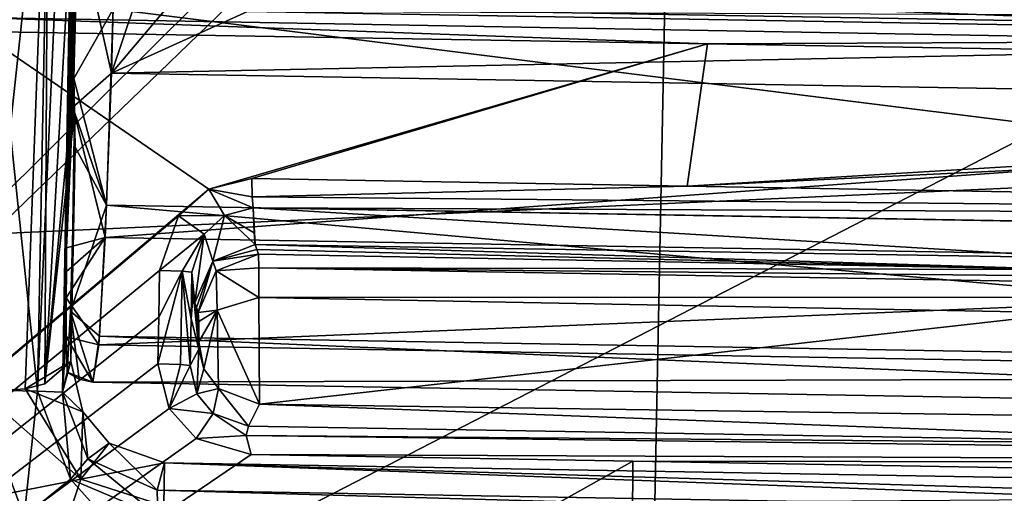
# Model space of a CAD drawing. Units: millimetres. Extents: x -223 to 237, y -310 to 398.
# Drawn here: x -83 to -67, y 125 to 133 of the extents above; entities that cross this region are included whole.
import ezdxf

# ---------------------------------------------------------------- set-up
doc = ezdxf.new("R2010")
doc.units = ezdxf.units.MM
doc.header["$LTSCALE"] = 101.851852
for name, color, linetype in [('126', 7, 'CONTINUOUS'), ('127', 7, 'CONTINUOUS'), ('278', 7, 'CONTINUOUS'), ('285', 7, 'CONTINUOUS'), ('288', 7, 'CONTINUOUS'), ('289', 7, 'CONTINUOUS'), ('311', 7, 'CONTINUOUS'), ('330', 7, 'CONTINUOUS'), ('331', 7, 'CONTINUOUS'), ('338', 7, 'CONTINUOUS'), ('339', 7, 'CONTINUOUS'), ('340', 7, 'CONTINUOUS'), ('347', 7, 'CONTINUOUS'), ('348', 7, 'CONTINUOUS'), ('399', 7, 'CONTINUOUS'), ('405', 7, 'CONTINUOUS'), ('425', 7, 'CONTINUOUS'), ('431', 7, 'CONTINUOUS'), ('432', 7, 'CONTINUOUS'), ('462', 7, 'CONTINUOUS'), ('463', 7, 'CONTINUOUS'), ('493', 7, 'CONTINUOUS'), ('509', 7, 'CONTINUOUS'), ('514', 7, 'CONTINUOUS'), ('515', 7, 'CONTINUOUS'), ('526', 7, 'CONTINUOUS'), ('527', 7, 'CONTINUOUS'), ('554', 7, 'CONTINUOUS'), ('555', 7, 'CONTINUOUS'), ('556', 7, 'CONTINUOUS'), ('557', 7, 'CONTINUOUS'), ('558', 7, 'CONTINUOUS'), ('559', 7, 'CONTINUOUS'), ('560', 7, 'CONTINUOUS'), ('563', 7, 'CONTINUOUS'), ('592', 7, 'CONTINUOUS'), ('593', 7, 'CONTINUOUS'), ('594', 7, 'CONTINUOUS'), ('595', 7, 'CONTINUOUS'), ('632', 7, 'CONTINUOUS')]:
    doc.layers.add(name, color=color, linetype=linetype)

msp = doc.modelspace()

# ---------------------------------------------------------------- linework, layer by layer
at = {"layer": '126', "linetype": 'Continuous'}
for points in [[(-50.37, 130.884, 3), (-50.37, 167.975, 3), (-88.408, 166.735, 3), (-50.37, 130.884, 3)], [(-88.408, 129.169, 3), (-50.37, 130.884, 3), (-88.408, 166.735, 3), (-88.408, 129.169, 3)], [(-50.37, 93.793, 3), (-50.37, 130.884, 3), (-88.408, 129.169, 3), (-50.37, 93.793, 3)], [(-88.408, 91.603, 3), (-50.37, 93.793, 3), (-88.408, 129.169, 3), (-88.408, 91.603, 3)]]:
    msp.add_3dface(points, dxfattribs=at)
at = {"layer": '127', "linetype": 'Continuous'}
for points in [[(-100.474, 113.342, -402), (-100.474, 150.38, -402), (-80.291, 133.415, -402), (-100.474, 113.342, -402)], [(-79.85, 133.265, -402), (-100.474, 113.342, -402), (-80.291, 133.415, -402), (-79.85, 133.265, -402)], [(-62.436, 132.963, -402), (-100.474, 113.342, -402), (-79.85, 133.265, -402), (-62.436, 132.963, -402)], [(-62.436, 106.202, -402), (-100.474, 113.342, -402), (-62.436, 132.963, -402), (-62.436, 106.202, -402)]]:
    msp.add_3dface(points, dxfattribs=at)
at = {"layer": '278', "linetype": 'Continuous'}
for points in [[(-34.885, 103.856, -449.557), (-72.237, 139.1, -446.582), (-66.411, 139.245, -447.042), (-34.885, 103.856, -449.557)], [(-72.973, 102.112, -447.56), (-104.414, 137.95, -443.417), (-72.237, 139.1, -446.582), (-72.973, 102.112, -447.56)], [(-34.885, 103.856, -449.557), (-72.973, 102.112, -447.56), (-72.237, 139.1, -446.582), (-34.885, 103.856, -449.557)], [(-108.993, 137.312, -442.908), (-104.602, 137.941, -443.395), (-72.973, 102.112, -447.56), (-108.993, 137.312, -442.908)], [(-104.602, 137.941, -443.395), (-104.414, 137.95, -443.417), (-72.973, 102.112, -447.56), (-104.602, 137.941, -443.395)], [(-110.441, 136.931, -442.753), (-108.993, 137.312, -442.908), (-72.973, 102.112, -447.56), (-110.441, 136.931, -442.753)], [(-110.954, 100.999, -444.237), (-110.441, 136.931, -442.753), (-72.973, 102.112, -447.56), (-110.954, 100.999, -444.237)]]:
    msp.add_3dface(points, dxfattribs=at)
at = {"layer": '285', "linetype": 'Continuous'}
for points in [[(-93.294, 123.063, -430.078), (-94.169, 129.482, -432.73), (-82.796, 123.835, -430.617), (-93.294, 123.063, -430.078)], [(-82.796, 123.835, -430.617), (-94.169, 129.482, -432.73), (-83.665, 124.908, -431.159), (-82.796, 123.835, -430.617)]]:
    msp.add_3dface(points, dxfattribs=at)
at = {"layer": '288', "linetype": 'Continuous'}
for points in [[(-82.343, 144.11, -418.264), (-82.529, 134.819, -415.42), (-82.603, 129.132, -418.264), (-82.343, 144.11, -418.264)], [(-82.529, 134.819, -415.42), (-82.67, 126.658, -415.455), (-82.603, 129.132, -418.264), (-82.529, 134.819, -415.42)], [(-82.49, 129.127, -431.11), (-82.457, 130.861, -431.476), (-82.536, 128.045, -427.996), (-82.49, 129.127, -431.11)], [(-82.603, 129.132, -418.264), (-82.67, 126.658, -415.455), (-82.606, 128.724, -418.662), (-82.603, 129.132, -418.264)], [(-82.53, 127.18, -430.482), (-82.49, 129.127, -431.11), (-82.536, 128.045, -427.996), (-82.53, 127.18, -430.482)], [(-82.606, 128.724, -418.662), (-82.67, 126.658, -415.455), (-82.608, 128.276, -419.322), (-82.606, 128.724, -418.662)], [(-82.608, 128.276, -419.322), (-82.67, 126.658, -415.455), (-82.607, 127.604, -420.73), (-82.608, 128.276, -419.322)], [(-82.592, 127.001, -423.726), (-82.53, 127.18, -430.482), (-82.536, 128.045, -427.996), (-82.592, 127.001, -423.726)], [(-82.67, 126.658, -415.455), (-82.592, 127.001, -423.726), (-82.607, 127.604, -420.73), (-82.67, 126.658, -415.455)]]:
    msp.add_3dface(points, dxfattribs=at)
at = {"layer": '289', "linetype": 'Continuous'}
for points in [[(-82.592, 127.001, -423.726), (-82.67, 126.658, -415.455), (-82.53, 127.18, -430.482), (-82.592, 127.001, -423.726)], [(-82.53, 127.18, -430.482), (-82.67, 126.658, -415.455), (-82.325, 126.317, -429.749), (-82.53, 127.18, -430.482)], [(-82.325, 126.317, -429.749), (-82.67, 126.658, -415.455), (-82.24, 125.515, -415.413), (-82.325, 126.317, -429.749)], [(-81.875, 125.782, -429.226), (-82.325, 126.317, -429.749), (-82.24, 125.515, -415.413), (-81.875, 125.782, -429.226)], [(-81.049, 124.977, -415.424), (-81.875, 125.782, -429.226), (-82.24, 125.515, -415.413), (-81.049, 124.977, -415.424)], [(-80.923, 125.445, -428.886), (-81.875, 125.782, -429.226), (-81.049, 124.977, -415.424), (-80.923, 125.445, -428.886)]]:
    msp.add_3dface(points, dxfattribs=at)
at = {"layer": '311', "linetype": 'Continuous'}
msp.add_3dface([(-84.143, 126.699, -413.945), (-89.915, 114.974, -413.57), (-83.328, 124.521, -413.936), (-84.143, 126.699, -413.945)], dxfattribs=at)
at = {"layer": '330', "linetype": 'Continuous'}
for points in [[(-82.53, 127.18, -430.482), (-82.325, 126.317, -429.749), (-83.31, 126.716, -431.732), (-82.53, 127.18, -430.482)], [(-82.978, 126.8, -431.495), (-82.53, 127.18, -430.482), (-83.31, 126.716, -431.732), (-82.978, 126.8, -431.495)], [(-84.063, 126.66, -431.917), (-83.31, 126.716, -431.732), (-82.356, 125.162, -430.725), (-84.063, 126.66, -431.917)], [(-83.665, 124.908, -431.159), (-84.063, 126.66, -431.917), (-82.356, 125.162, -430.725), (-83.665, 124.908, -431.159)], [(-83.31, 126.716, -431.732), (-82.325, 126.317, -429.749), (-82.356, 125.162, -430.725), (-83.31, 126.716, -431.732)], [(-82.325, 126.317, -429.749), (-81.875, 125.782, -429.226), (-82.356, 125.162, -430.725), (-82.325, 126.317, -429.749)], [(-81.875, 125.782, -429.226), (-80.923, 125.445, -428.886), (-82.356, 125.162, -430.725), (-81.875, 125.782, -429.226)], [(-82.356, 125.162, -430.725), (-80.923, 125.445, -428.886), (-80.936, 124.709, -430.244), (-82.356, 125.162, -430.725)], [(-82.796, 123.835, -430.617), (-83.665, 124.908, -431.159), (-82.356, 125.162, -430.725), (-82.796, 123.835, -430.617)], [(-82.796, 123.835, -430.617), (-82.356, 125.162, -430.725), (-80.936, 124.709, -430.244), (-82.796, 123.835, -430.617)]]:
    msp.add_3dface(points, dxfattribs=at)
at = {"layer": '331', "linetype": 'Continuous'}
for points in [[(-84.063, 126.66, -431.917), (-83.933, 133.523, -433.291), (-82.92, 137.243, -433.046), (-84.063, 126.66, -431.917)], [(-83.31, 126.716, -431.732), (-84.063, 126.66, -431.917), (-82.92, 137.243, -433.046), (-83.31, 126.716, -431.732)], [(-82.978, 126.8, -431.495), (-83.31, 126.716, -431.732), (-82.92, 137.243, -433.046), (-82.978, 126.8, -431.495)], [(-82.383, 137.234, -432.198), (-82.978, 126.8, -431.495), (-82.92, 137.243, -433.046), (-82.383, 137.234, -432.198)], [(-82.478, 132.039, -432.008), (-82.978, 126.8, -431.495), (-82.383, 137.234, -432.198), (-82.478, 132.039, -432.008)], [(-82.429, 134.61, -432.164), (-82.478, 132.039, -432.008), (-82.383, 137.234, -432.198), (-82.429, 134.61, -432.164)], [(-82.467, 131.459, -431.834), (-82.978, 126.8, -431.495), (-82.478, 132.039, -432.008), (-82.467, 131.459, -431.834)], [(-82.53, 127.18, -430.482), (-82.978, 126.8, -431.495), (-82.467, 131.459, -431.834), (-82.53, 127.18, -430.482)], [(-82.457, 130.861, -431.476), (-82.53, 127.18, -430.482), (-82.467, 131.459, -431.834), (-82.457, 130.861, -431.476)], [(-82.457, 130.861, -431.476), (-82.49, 129.127, -431.11), (-82.53, 127.18, -430.482), (-82.457, 130.861, -431.476)]]:
    msp.add_3dface(points, dxfattribs=at)
at = {"layer": '338', "linetype": 'Continuous'}
for points in [[(-82.67, 126.658, -415.455), (-82.399, 142.455, -415.135), (-83.103, 126.676, -414.404), (-82.67, 126.658, -415.455)], [(-82.399, 142.455, -415.135), (-82.8, 142.404, -414.12), (-83.103, 126.676, -414.404), (-82.399, 142.455, -415.135)], [(-82.67, 126.658, -415.455), (-82.529, 134.819, -415.42), (-82.399, 142.455, -415.135), (-82.67, 126.658, -415.455)], [(-82.8, 142.404, -414.12), (-83.958, 134.814, -413.911), (-83.103, 126.676, -414.404), (-82.8, 142.404, -414.12)], [(-83.958, 134.814, -413.911), (-84.143, 126.699, -413.945), (-83.103, 126.676, -414.404), (-83.958, 134.814, -413.911)]]:
    msp.add_3dface(points, dxfattribs=at)
at = {"layer": '339', "linetype": 'Continuous'}
for points in [[(-84.143, 126.699, -413.945), (-83.328, 124.521, -413.936), (-83.103, 126.676, -414.404), (-84.143, 126.699, -413.945)], [(-83.103, 126.676, -414.404), (-83.328, 124.521, -413.936), (-82.535, 125.163, -414.371), (-83.103, 126.676, -414.404)], [(-82.67, 126.658, -415.455), (-83.103, 126.676, -414.404), (-82.535, 125.163, -414.371), (-82.67, 126.658, -415.455)], [(-82.24, 125.515, -415.413), (-82.67, 126.658, -415.455), (-82.535, 125.163, -414.371), (-82.24, 125.515, -415.413)], [(-81.041, 124.529, -414.397), (-82.24, 125.515, -415.413), (-82.535, 125.163, -414.371), (-81.041, 124.529, -414.397)], [(-81.049, 124.977, -415.424), (-82.24, 125.515, -415.413), (-81.041, 124.529, -414.397), (-81.049, 124.977, -415.424)], [(-83.328, 124.521, -413.936), (-81.052, 123.5, -413.954), (-82.535, 125.163, -414.371), (-83.328, 124.521, -413.936)], [(-81.052, 123.5, -413.954), (-81.041, 124.529, -414.397), (-82.535, 125.163, -414.371), (-81.052, 123.5, -413.954)]]:
    msp.add_3dface(points, dxfattribs=at)
at = {"layer": '340', "linetype": 'Continuous'}
for points in [[(-81.049, 124.977, -415.424), (-81.041, 124.529, -414.397), (-43.067, 123.892, -414.204), (-81.049, 124.977, -415.424)], [(-42.827, 124.306, -415.2), (-81.049, 124.977, -415.424), (-43.067, 123.892, -414.204), (-42.827, 124.306, -415.2)]]:
    msp.add_3dface(points, dxfattribs=at)
at = {"layer": '347', "linetype": 'Continuous'}
for points in [[(-80.923, 125.445, -428.886), (-81.049, 124.977, -415.424), (-42.827, 124.306, -415.2), (-80.923, 125.445, -428.886)], [(-80.923, 125.445, -428.886), (-42.827, 124.306, -415.2), (-64.092, 125.153, -428.886), (-80.923, 125.445, -428.886)]]:
    msp.add_3dface(points, dxfattribs=at)
at = {"layer": '348', "linetype": 'Continuous'}
for points in [[(-80.936, 124.709, -430.244), (-80.923, 125.445, -428.886), (-64.098, 124.821, -429.89), (-80.936, 124.709, -430.244)], [(-80.923, 125.445, -428.886), (-64.092, 125.153, -428.886), (-64.098, 124.821, -429.89), (-80.923, 125.445, -428.886)]]:
    msp.add_3dface(points, dxfattribs=at)
at = {"layer": '399', "linetype": 'Continuous'}
for points in [[(-81.803, 133.229, -433.325), (-81.714, 137.204, -434.123), (-50.53, 132.686, -433.325), (-81.803, 133.229, -433.325)], [(-50.53, 132.686, -433.325), (-81.714, 137.204, -434.123), (-50.481, 136.662, -434.123), (-50.53, 132.686, -433.325)], [(-81.746, 135.575, -413.458), (-81.835, 132.128, -414.661), (-80.999, 134.619, -413.655), (-81.746, 135.575, -413.458)], [(-80.999, 134.619, -413.655), (-81.835, 132.128, -414.661), (-80.577, 133.624, -413.962), (-80.999, 134.619, -413.655)], [(-80.577, 133.624, -413.962), (-81.835, 132.128, -414.661), (-79.5, 133.188, -414.125), (-80.577, 133.624, -413.962)], [(-81.917, 129.864, -431.069), (-81.803, 133.229, -433.325), (-50.533, 129.319, -431.069), (-81.917, 129.864, -431.069)], [(-79.5, 133.188, -414.125), (-81.835, 132.128, -414.661), (-52.834, 132.725, -414.125), (-79.5, 133.188, -414.125)], [(-50.533, 129.319, -431.069), (-81.803, 133.229, -433.325), (-50.53, 132.686, -433.325), (-50.533, 129.319, -431.069)], [(-52.834, 132.725, -414.125), (-81.835, 132.128, -414.661), (-50.536, 131.585, -414.661), (-52.834, 132.725, -414.125)], [(-81.835, 132.128, -414.661), (-81.941, 129.31, -416.982), (-50.536, 131.585, -414.661), (-81.835, 132.128, -414.661)], [(-50.536, 131.585, -414.661), (-81.941, 129.31, -416.982), (-50.528, 128.764, -416.982), (-50.536, 131.585, -414.661)], [(-82.039, 127.617, -427.699), (-81.917, 129.864, -431.069), (-50.489, 127.07, -427.699), (-82.039, 127.617, -427.699)], [(-50.489, 127.07, -427.699), (-81.917, 129.864, -431.069), (-50.533, 129.319, -431.069), (-50.489, 127.07, -427.699)], [(-81.941, 129.31, -416.982), (-82.051, 127.468, -420.133), (-50.528, 128.764, -416.982), (-81.941, 129.31, -416.982)], [(-50.528, 128.764, -416.982), (-82.051, 127.468, -420.133), (-50.483, 126.92, -420.133), (-50.528, 128.764, -416.982)], [(-82.15, 126.83, -423.725), (-82.039, 127.617, -427.699), (-50.405, 126.279, -423.725), (-82.15, 126.83, -423.725)], [(-50.405, 126.279, -423.725), (-82.039, 127.617, -427.699), (-50.489, 127.07, -427.699), (-50.405, 126.279, -423.725)], [(-82.051, 127.468, -420.133), (-82.15, 126.83, -423.725), (-50.483, 126.92, -420.133), (-82.051, 127.468, -420.133)], [(-50.483, 126.92, -420.133), (-82.15, 126.83, -423.725), (-50.405, 126.279, -423.725), (-50.483, 126.92, -420.133)]]:
    msp.add_3dface(points, dxfattribs=at)
at = {"layer": '405', "linetype": 'Continuous'}
for points in [[(-62.436, 132.963, -402), (-79.85, 133.265, -402), (-79.492, 133.61, -412.051), (-62.436, 132.963, -402)], [(-52.825, 133.194, -413.395), (-62.436, 132.963, -402), (-79.492, 133.61, -412.051), (-52.825, 133.194, -413.395)]]:
    msp.add_3dface(points, dxfattribs=at)
at = {"layer": '425', "linetype": 'Continuous'}
msp.add_3dface([(-79.5, 133.188, -414.125), (-52.834, 132.725, -414.125), (-52.828, 133.074, -413.833), (-79.5, 133.188, -414.125)], dxfattribs=at)
at = {"layer": '431', "linetype": 'Continuous'}
for points in [[(-81.803, 133.229, -433.325), (-82.478, 132.039, -432.008), (-82.331, 138.357, -433.44), (-81.803, 133.229, -433.325)], [(-82.478, 132.039, -432.008), (-81.803, 133.229, -433.325), (-81.917, 129.864, -431.069), (-82.478, 132.039, -432.008)], [(-82.467, 131.459, -431.834), (-82.478, 132.039, -432.008), (-81.917, 129.864, -431.069), (-82.467, 131.459, -431.834)], [(-82.457, 130.861, -431.476), (-82.467, 131.459, -431.834), (-81.917, 129.864, -431.069), (-82.457, 130.861, -431.476)], [(-82.536, 128.045, -427.996), (-82.457, 130.861, -431.476), (-81.917, 129.864, -431.069), (-82.536, 128.045, -427.996)], [(-82.536, 128.045, -427.996), (-81.917, 129.864, -431.069), (-82.039, 127.617, -427.699), (-82.536, 128.045, -427.996)], [(-82.592, 127.001, -423.726), (-82.536, 128.045, -427.996), (-82.389, 126.881, -423.725), (-82.592, 127.001, -423.726)], [(-82.536, 128.045, -427.996), (-82.039, 127.617, -427.699), (-82.15, 126.83, -423.725), (-82.536, 128.045, -427.996)], [(-82.536, 128.045, -427.996), (-82.15, 126.83, -423.725), (-82.389, 126.881, -423.725), (-82.536, 128.045, -427.996)]]:
    msp.add_3dface(points, dxfattribs=at)
at = {"layer": '432', "linetype": 'Continuous'}
for points in [[(-81.835, 132.128, -414.661), (-81.746, 135.575, -413.458), (-82.402, 134.685, -414.284), (-81.835, 132.128, -414.661)], [(-82.495, 131.547, -415.773), (-81.835, 132.128, -414.661), (-82.402, 134.685, -414.284), (-82.495, 131.547, -415.773)], [(-81.941, 129.31, -416.982), (-81.835, 132.128, -414.661), (-82.495, 131.547, -415.773), (-81.941, 129.31, -416.982)], [(-82.603, 129.132, -418.264), (-81.941, 129.31, -416.982), (-82.495, 131.547, -415.773), (-82.603, 129.132, -418.264)], [(-82.606, 128.724, -418.662), (-82.608, 128.276, -419.322), (-81.941, 129.31, -416.982), (-82.606, 128.724, -418.662)], [(-82.608, 128.276, -419.322), (-82.051, 127.468, -420.133), (-81.941, 129.31, -416.982), (-82.608, 128.276, -419.322)], [(-82.603, 129.132, -418.264), (-82.606, 128.724, -418.662), (-81.941, 129.31, -416.982), (-82.603, 129.132, -418.264)], [(-82.608, 128.276, -419.322), (-82.607, 127.604, -420.73), (-82.051, 127.468, -420.133), (-82.608, 128.276, -419.322)], [(-82.607, 127.604, -420.73), (-82.592, 127.001, -423.726), (-82.15, 126.83, -423.725), (-82.607, 127.604, -420.73)], [(-82.607, 127.604, -420.73), (-82.15, 126.83, -423.725), (-82.051, 127.468, -420.133), (-82.607, 127.604, -420.73)], [(-82.15, 126.83, -423.725), (-82.592, 127.001, -423.726), (-82.389, 126.881, -423.725), (-82.15, 126.83, -423.725)]]:
    msp.add_3dface(points, dxfattribs=at)
at = {"layer": '462', "linetype": 'Continuous'}
msp.add_3dface([(-82.478, 132.039, -432.008), (-82.429, 134.61, -432.164), (-82.331, 138.357, -433.44), (-82.478, 132.039, -432.008)], dxfattribs=at)
at = {"layer": '463', "linetype": 'Continuous'}
for points in [[(-82.343, 144.11, -418.264), (-82.603, 129.132, -418.264), (-82.282, 143.147, -415.302), (-82.343, 144.11, -418.264)], [(-82.282, 143.147, -415.302), (-82.603, 129.132, -418.264), (-82.294, 142.296, -415.205), (-82.282, 143.147, -415.302)], [(-82.603, 129.132, -418.264), (-82.301, 141.487, -414.921), (-82.294, 142.296, -415.205), (-82.603, 129.132, -418.264)], [(-82.603, 129.132, -418.264), (-82.334, 138.146, -413.988), (-82.301, 141.487, -414.921), (-82.603, 129.132, -418.264)], [(-82.603, 129.132, -418.264), (-82.402, 134.685, -414.284), (-82.334, 138.146, -413.988), (-82.603, 129.132, -418.264)], [(-82.603, 129.132, -418.264), (-82.495, 131.547, -415.773), (-82.402, 134.685, -414.284), (-82.603, 129.132, -418.264)]]:
    msp.add_3dface(points, dxfattribs=at)
at = {"layer": '493', "linetype": 'Continuous'}
for points in [[(-110.793, 104.238, -439.045), (-80.166, 130.138, -441.141), (-84.104, 132.842, -440.681), (-110.793, 104.238, -439.045)], [(-84.104, 132.842, -440.681), (-80.166, 130.138, -441.141), (-71.618, 132.631, -441.767), (-84.104, 132.842, -440.681)], [(-80.166, 130.138, -441.141), (-79.425, 130.32, -441.199), (-71.618, 132.631, -441.767), (-80.166, 130.138, -441.141)], [(-71.618, 132.631, -441.767), (-79.425, 130.32, -441.199), (-71.965, 130.189, -441.822), (-71.618, 132.631, -441.767)], [(-71.618, 132.631, -441.767), (-71.965, 130.189, -441.822), (-40.486, 132.103, -443.749), (-71.618, 132.631, -441.767)], [(-71.965, 130.189, -441.822), (-34.786, 132.006, -443.999), (-40.486, 132.103, -443.749), (-71.965, 130.189, -441.822)], [(-34.786, 132.006, -443.999), (-71.965, 130.189, -441.822), (-41.015, 129.646, -443.779), (-34.786, 132.006, -443.999)], [(-80.687, 129.684, -441.111), (-80.166, 130.138, -441.141), (-110.793, 104.238, -439.045), (-80.687, 129.684, -441.111)], [(-81.008, 128.743, -441.117), (-80.687, 129.684, -441.111), (-110.793, 104.238, -439.045), (-81.008, 128.743, -441.117)], [(-81.022, 127.943, -441.144), (-81.008, 128.743, -441.117), (-110.793, 104.238, -439.045), (-81.022, 127.943, -441.144)], [(-81.036, 127.142, -441.171), (-81.022, 127.943, -441.144), (-110.793, 104.238, -439.045), (-81.036, 127.142, -441.171)], [(-80.846, 126.375, -441.214), (-81.036, 127.142, -441.171), (-110.793, 104.238, -439.045), (-80.846, 126.375, -441.214)], [(-80.383, 125.86, -441.272), (-80.846, 126.375, -441.214), (-110.793, 104.238, -439.045), (-80.383, 125.86, -441.272)], [(-79.441, 125.585, -441.361), (-80.383, 125.86, -441.272), (-110.793, 104.238, -439.045), (-79.441, 125.585, -441.361)], [(-72.898, 125.471, -441.898), (-79.441, 125.585, -441.361), (-110.793, 104.238, -439.045), (-72.898, 125.471, -441.898)], [(-73.087, 90.757, -442.653), (-72.898, 125.471, -441.898), (-110.793, 104.238, -439.045), (-73.087, 90.757, -442.653)], [(-72.898, 125.471, -441.898), (-73.087, 90.757, -442.653), (-41.677, 124.928, -443.849), (-72.898, 125.471, -441.898)], [(-41.677, 124.928, -443.849), (-73.087, 90.757, -442.653), (-40.856, 124.914, -443.887), (-41.677, 124.928, -443.849)]]:
    msp.add_3dface(points, dxfattribs=at)
at = {"layer": '509', "linetype": 'Continuous'}
msp.add_3dface([(-84.1, 133.082, -440.688), (-61.361, 132.68, -442.542), (-61.437, 140.284, -443.267), (-84.1, 133.082, -440.688)], dxfattribs=at)
at = {"layer": '514', "linetype": 'Continuous'}
for points in [[(-80.455, 128.716, -440.62), (-80.47, 127.917, -440.648), (-80.433, 128.362, -438.991), (-80.455, 128.716, -440.62)], [(-80.433, 128.362, -438.991), (-80.47, 127.917, -440.648), (-80.334, 127.397, -432.333), (-80.433, 128.362, -438.991)], [(-80.407, 128.192, -437.337), (-80.433, 128.362, -438.991), (-80.334, 127.397, -432.333), (-80.407, 128.192, -437.337)], [(-80.377, 128.108, -435.553), (-80.407, 128.192, -437.337), (-80.334, 127.397, -432.333), (-80.377, 128.108, -435.553)], [(-80.348, 128.025, -433.768), (-80.377, 128.108, -435.553), (-80.334, 127.397, -432.333), (-80.348, 128.025, -433.768)], [(-80.47, 127.917, -440.648), (-80.484, 127.116, -440.674), (-80.334, 127.397, -432.333), (-80.47, 127.917, -440.648)], [(-80.338, 127.868, -433.055), (-80.348, 128.025, -433.768), (-80.334, 127.397, -432.333), (-80.338, 127.868, -433.055)], [(-80.334, 127.52, -432.479), (-80.338, 127.868, -433.055), (-80.334, 127.397, -432.333), (-80.334, 127.52, -432.479)]]:
    msp.add_3dface(points, dxfattribs=at)
at = {"layer": '515', "linetype": 'Continuous'}
for points in [[(-79.371, 129.189, -437.308), (-65.18, 128.961, -438.458), (-79.403, 129.818, -440.845), (-79.371, 129.189, -437.308)], [(-79.403, 129.818, -440.845), (-65.18, 128.961, -438.458), (-56.104, 129.412, -442.592), (-79.403, 129.818, -440.845)], [(-79.389, 129.389, -439.094), (-79.371, 129.189, -437.308), (-79.403, 129.818, -440.845), (-79.389, 129.389, -439.094)]]:
    msp.add_3dface(points, dxfattribs=at)
at = {"layer": '526', "linetype": 'Continuous'}
for points in [[(-79.487, 126.076, -440.864), (-60.82, 125.756, -442.279), (-79.299, 126.453, -429.671), (-79.487, 126.076, -440.864)], [(-79.299, 126.453, -429.671), (-60.82, 125.756, -442.279), (-65.16, 126.246, -429.716), (-79.299, 126.453, -429.671)]]:
    msp.add_3dface(points, dxfattribs=at)
at = {"layer": '527', "linetype": 'Continuous'}
for points in [[(-65.18, 128.961, -438.458), (-79.371, 129.189, -437.308), (-65.383, 128.762, -433.728), (-65.18, 128.961, -438.458)], [(-79.371, 129.189, -437.308), (-79.342, 129.105, -435.523), (-65.383, 128.762, -433.728), (-79.371, 129.189, -437.308)], [(-79.313, 129.022, -433.739), (-65.383, 128.762, -433.728), (-79.342, 129.105, -435.523), (-79.313, 129.022, -433.739)]]:
    msp.add_3dface(points, dxfattribs=at)
at = {"layer": '554', "linetype": 'Continuous'}
for points in [[(-60.82, 125.756, -442.279), (-79.487, 126.076, -440.864), (-79.524, 125.915, -441.217), (-60.82, 125.756, -442.279)], [(-79.441, 125.585, -441.361), (-41.618, 125.425, -443.36), (-79.524, 125.915, -441.217), (-79.441, 125.585, -441.361)], [(-41.618, 125.425, -443.36), (-60.82, 125.756, -442.279), (-79.524, 125.915, -441.217), (-41.618, 125.425, -443.36)], [(-79.441, 125.585, -441.361), (-72.898, 125.471, -441.898), (-41.618, 125.425, -443.36), (-79.441, 125.585, -441.361)], [(-72.898, 125.471, -441.898), (-41.677, 124.928, -443.849), (-41.618, 125.425, -443.36), (-72.898, 125.471, -441.898)]]:
    msp.add_3dface(points, dxfattribs=at)
at = {"layer": '555', "linetype": 'Continuous'}
for points in [[(-79.389, 129.389, -439.094), (-79.403, 129.818, -440.845), (-79.896, 129.685, -440.771), (-79.389, 129.389, -439.094)], [(-79.896, 129.685, -440.771), (-80.243, 129.367, -440.699), (-80.096, 128.905, -437.309), (-79.896, 129.685, -440.771)], [(-79.371, 129.189, -437.308), (-79.896, 129.685, -440.771), (-80.096, 128.905, -437.309), (-79.371, 129.189, -437.308)], [(-79.371, 129.189, -437.308), (-79.389, 129.389, -439.094), (-79.896, 129.685, -440.771), (-79.371, 129.189, -437.308)], [(-80.455, 128.716, -440.62), (-80.407, 128.192, -437.337), (-80.243, 129.367, -440.699), (-80.455, 128.716, -440.62)], [(-80.243, 129.367, -440.699), (-80.407, 128.192, -437.337), (-80.096, 128.905, -437.309), (-80.243, 129.367, -440.699)], [(-80.455, 128.716, -440.62), (-80.433, 128.362, -438.991), (-80.407, 128.192, -437.337), (-80.455, 128.716, -440.62)]]:
    msp.add_3dface(points, dxfattribs=at)
at = {"layer": '556', "linetype": 'Continuous'}
for points in [[(-79.342, 129.105, -435.523), (-79.371, 129.189, -437.308), (-80.096, 128.905, -437.309), (-79.342, 129.105, -435.523)], [(-79.313, 129.022, -433.739), (-79.342, 129.105, -435.523), (-80.096, 128.905, -437.309), (-79.313, 129.022, -433.739)], [(-79.313, 129.022, -433.739), (-80.096, 128.905, -437.309), (-80.037, 128.737, -433.74), (-79.313, 129.022, -433.739)], [(-80.407, 128.192, -437.337), (-80.377, 128.108, -435.553), (-80.096, 128.905, -437.309), (-80.407, 128.192, -437.337)], [(-80.377, 128.108, -435.553), (-80.348, 128.025, -433.768), (-80.096, 128.905, -437.309), (-80.377, 128.108, -435.553)], [(-80.096, 128.905, -437.309), (-80.348, 128.025, -433.768), (-80.037, 128.737, -433.74), (-80.096, 128.905, -437.309)]]:
    msp.add_3dface(points, dxfattribs=at)
at = {"layer": '557', "linetype": 'Continuous'}
for points in [[(-80.334, 127.397, -432.333), (-80.484, 127.116, -440.674), (-80.371, 126.63, -440.721), (-80.334, 127.397, -432.333)], [(-80.334, 127.397, -432.333), (-80.371, 126.63, -440.721), (-80.252, 127.058, -431.357), (-80.334, 127.397, -432.333)], [(-80.252, 127.058, -431.357), (-80.371, 126.63, -440.721), (-79.998, 126.722, -430.403), (-80.252, 127.058, -431.357)], [(-80.371, 126.63, -440.721), (-80.088, 126.289, -440.778), (-79.998, 126.722, -430.403), (-80.371, 126.63, -440.721)], [(-80.088, 126.289, -440.778), (-79.487, 126.076, -440.864), (-79.998, 126.722, -430.403), (-80.088, 126.289, -440.778)], [(-79.487, 126.076, -440.864), (-79.299, 126.453, -429.671), (-79.998, 126.722, -430.403), (-79.487, 126.076, -440.864)]]:
    msp.add_3dface(points, dxfattribs=at)
at = {"layer": '558', "linetype": 'Continuous'}
for points in [[(-81.022, 127.943, -441.144), (-81.036, 127.142, -441.171), (-80.623, 128.732, -440.989), (-81.022, 127.943, -441.144)], [(-81.036, 127.142, -441.171), (-80.652, 127.131, -441.043), (-80.623, 128.732, -440.989), (-81.036, 127.142, -441.171)], [(-81.008, 128.743, -441.117), (-81.022, 127.943, -441.144), (-80.623, 128.732, -440.989), (-81.008, 128.743, -441.117)], [(-80.652, 127.131, -441.043), (-80.484, 127.116, -440.674), (-80.623, 128.732, -440.989), (-80.652, 127.131, -441.043)], [(-80.484, 127.116, -440.674), (-80.47, 127.917, -440.648), (-80.623, 128.732, -440.989), (-80.484, 127.116, -440.674)], [(-80.47, 127.917, -440.648), (-80.455, 128.716, -440.62), (-80.623, 128.732, -440.989), (-80.47, 127.917, -440.648)]]:
    msp.add_3dface(points, dxfattribs=at)
at = {"layer": '559', "linetype": 'Continuous'}
for points in [[(-79.425, 130.32, -441.199), (-80.166, 130.138, -441.141), (-79.422, 130.009, -441.106), (-79.425, 130.32, -441.199)], [(-80.166, 130.138, -441.141), (-80.687, 129.684, -441.111), (-79.896, 129.685, -440.771), (-80.166, 130.138, -441.141)], [(-79.403, 129.818, -440.845), (-80.166, 130.138, -441.141), (-79.896, 129.685, -440.771), (-79.403, 129.818, -440.845)], [(-80.166, 130.138, -441.141), (-79.403, 129.818, -440.845), (-79.422, 130.009, -441.106), (-80.166, 130.138, -441.141)], [(-80.687, 129.684, -441.111), (-81.008, 128.743, -441.117), (-80.243, 129.367, -440.699), (-80.687, 129.684, -441.111)], [(-80.687, 129.684, -441.111), (-80.243, 129.367, -440.699), (-79.896, 129.685, -440.771), (-80.687, 129.684, -441.111)], [(-80.243, 129.367, -440.699), (-81.008, 128.743, -441.117), (-80.623, 128.732, -440.989), (-80.243, 129.367, -440.699)], [(-80.455, 128.716, -440.62), (-80.243, 129.367, -440.699), (-80.623, 128.732, -440.989), (-80.455, 128.716, -440.62)]]:
    msp.add_3dface(points, dxfattribs=at)
at = {"layer": '560', "linetype": 'Continuous'}
for points in [[(-71.965, 130.189, -441.822), (-79.425, 130.32, -441.199), (-79.422, 130.009, -441.106), (-71.965, 130.189, -441.822)], [(-41.015, 129.646, -443.779), (-71.965, 130.189, -441.822), (-79.422, 130.009, -441.106), (-41.015, 129.646, -443.779)], [(-79.403, 129.818, -440.845), (-41.015, 129.646, -443.779), (-79.422, 130.009, -441.106), (-79.403, 129.818, -440.845)], [(-41.015, 129.646, -443.779), (-79.403, 129.818, -440.845), (-56.104, 129.412, -442.592), (-41.015, 129.646, -443.779)]]:
    msp.add_3dface(points, dxfattribs=at)
at = {"layer": '563', "linetype": 'Continuous'}
for points in [[(-71.618, 132.631, -441.767), (-84.1, 133.082, -440.688), (-84.104, 132.842, -440.681), (-71.618, 132.631, -441.767)], [(-71.618, 132.631, -441.767), (-61.361, 132.68, -442.542), (-84.1, 133.082, -440.688), (-71.618, 132.631, -441.767)], [(-71.618, 132.631, -441.767), (-40.486, 132.103, -443.749), (-61.361, 132.68, -442.542), (-71.618, 132.631, -441.767)]]:
    msp.add_3dface(points, dxfattribs=at)
at = {"layer": '592', "linetype": 'Continuous'}
for points in [[(-79.305, 128.28, -431.843), (-79.299, 126.453, -429.671), (-65.393, 128.02, -431.821), (-79.305, 128.28, -431.843)], [(-79.299, 126.453, -429.671), (-65.16, 126.246, -429.716), (-65.393, 128.02, -431.821), (-79.299, 126.453, -429.671)]]:
    msp.add_3dface(points, dxfattribs=at)
at = {"layer": '593', "linetype": 'Continuous'}
for points in [[(-65.383, 128.762, -433.728), (-79.313, 129.022, -433.739), (-79.305, 128.791, -432.691), (-65.383, 128.762, -433.728)], [(-50.996, 128.501, -433.724), (-65.383, 128.762, -433.728), (-79.305, 128.791, -432.691), (-50.996, 128.501, -433.724)], [(-50.996, 128.501, -433.724), (-79.305, 128.791, -432.691), (-51.005, 128.29, -432.704), (-50.996, 128.501, -433.724)], [(-79.305, 128.791, -432.691), (-79.305, 128.28, -431.843), (-51.005, 128.29, -432.704), (-79.305, 128.791, -432.691)], [(-79.305, 128.28, -431.843), (-65.393, 128.02, -431.821), (-51.005, 128.29, -432.704), (-79.305, 128.28, -431.843)]]:
    msp.add_3dface(points, dxfattribs=at)
at = {"layer": '594', "linetype": 'Continuous'}
for points in [[(-79.299, 126.453, -429.671), (-79.305, 128.28, -431.843), (-80.023, 128.062, -432.025), (-79.299, 126.453, -429.671)], [(-80.334, 127.52, -432.479), (-80.252, 127.058, -431.357), (-80.023, 128.062, -432.025), (-80.334, 127.52, -432.479)], [(-80.252, 127.058, -431.357), (-79.998, 126.722, -430.403), (-80.023, 128.062, -432.025), (-80.252, 127.058, -431.357)], [(-79.998, 126.722, -430.403), (-79.299, 126.453, -429.671), (-80.023, 128.062, -432.025), (-79.998, 126.722, -430.403)], [(-80.334, 127.52, -432.479), (-80.334, 127.397, -432.333), (-80.252, 127.058, -431.357), (-80.334, 127.52, -432.479)]]:
    msp.add_3dface(points, dxfattribs=at)
at = {"layer": '595', "linetype": 'Continuous'}
for points in [[(-79.313, 129.022, -433.739), (-80.037, 128.737, -433.74), (-79.305, 128.791, -432.691), (-79.313, 129.022, -433.739)], [(-80.037, 128.737, -433.74), (-79.305, 128.28, -431.843), (-79.305, 128.791, -432.691), (-80.037, 128.737, -433.74)], [(-80.037, 128.737, -433.74), (-80.348, 128.025, -433.768), (-80.023, 128.062, -432.025), (-80.037, 128.737, -433.74)], [(-79.305, 128.28, -431.843), (-80.037, 128.737, -433.74), (-80.023, 128.062, -432.025), (-79.305, 128.28, -431.843)], [(-80.348, 128.025, -433.768), (-80.338, 127.868, -433.055), (-80.023, 128.062, -432.025), (-80.348, 128.025, -433.768)], [(-80.338, 127.868, -433.055), (-80.334, 127.52, -432.479), (-80.023, 128.062, -432.025), (-80.338, 127.868, -433.055)]]:
    msp.add_3dface(points, dxfattribs=at)
at = {"layer": '632', "linetype": 'Continuous'}
for points in [[(-81.036, 127.142, -441.171), (-80.846, 126.375, -441.214), (-80.652, 127.131, -441.043), (-81.036, 127.142, -441.171)], [(-80.846, 126.375, -441.214), (-80.484, 127.116, -440.674), (-80.652, 127.131, -441.043), (-80.846, 126.375, -441.214)], [(-80.484, 127.116, -440.674), (-80.846, 126.375, -441.214), (-80.371, 126.63, -440.721), (-80.484, 127.116, -440.674)], [(-80.846, 126.375, -441.214), (-80.088, 126.289, -440.778), (-80.371, 126.63, -440.721), (-80.846, 126.375, -441.214)], [(-80.846, 126.375, -441.214), (-80.383, 125.86, -441.272), (-80.088, 126.289, -440.778), (-80.846, 126.375, -441.214)], [(-80.383, 125.86, -441.272), (-79.524, 125.915, -441.217), (-80.088, 126.289, -440.778), (-80.383, 125.86, -441.272)], [(-79.524, 125.915, -441.217), (-79.487, 126.076, -440.864), (-80.088, 126.289, -440.778), (-79.524, 125.915, -441.217)], [(-80.383, 125.86, -441.272), (-79.441, 125.585, -441.361), (-79.524, 125.915, -441.217), (-80.383, 125.86, -441.272)]]:
    msp.add_3dface(points, dxfattribs=at)

doc.saveas('drawing.dxf')
